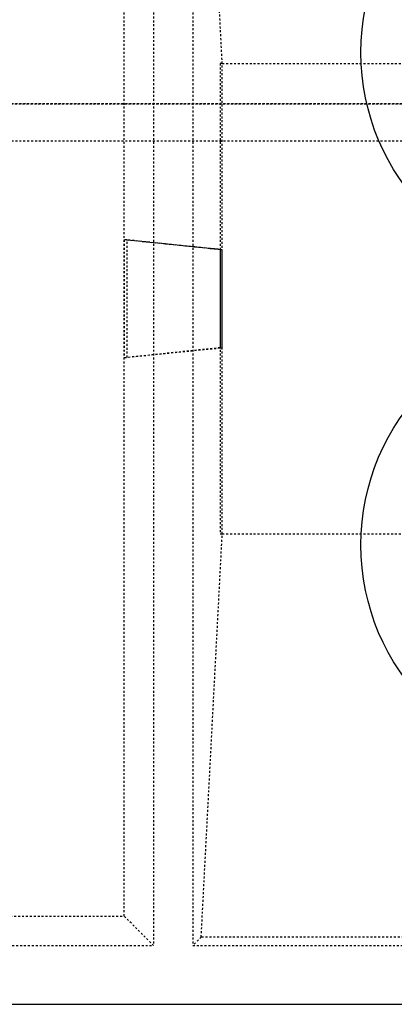
# Model space of a CAD drawing. Extents: x -75 to 315, y -323 to -31.
# Drawn here: x 125 to 144, y -137 to -86 of the extents above; entities that cross this region are included whole.
import ezdxf

# ---------------------------------------------------------------- set-up
doc = ezdxf.new("R2010")
doc.units = 0
doc.header["$LTSCALE"] = 0.4
doc.header["$MEASUREMENT"] = 0
doc.linetypes.add('HIDDEN2', pattern=[0.1875, 0.125, -0.0625])
doc.layers.get('0').update_dxf_attribs({"linetype": 'CONTINUOUS'})
doc.layers.add('HIDDEN', color=6, linetype='HIDDEN2')

msp = doc.modelspace()

# ---------------------------------------------------------------- linework, layer by layer
msp.add_line((33.839, -136.506), (179.839, -136.506))
for centre in [(153.902, -87.944), (153.902, -113.069)]:
    msp.add_circle(centre, 11.5)
at = {"layer": 'HIDDEN', "ltscale": 0.5}
for p, q in [((131.839, -67.506), (131.839, -133.506)), ((74.17, -90.556), (149.509, -90.556))]:
    msp.add_line(p, q, dxfattribs=at)
at = {"layer": 'HIDDEN'}
for p, q in [((133.839, -67.506), (133.839, -133.506)), ((135.339, -88.509), (134.266, -67.934)), ((130.339, -132.006), (130.339, -69.006)), ((135.226, -88.509), (135.226, -112.504)), ((135.339, -88.509), (135.226, -88.509)), ((135.339, -112.504), (135.339, -88.509)), ((135.339, -88.509), (152.9, -88.509)), ((149.509, -90.556), (120.603, -90.556)), ((120.603, -92.456), (149.509, -92.456)), ((135.339, -98.006), (130.346, -97.506)), ((130.346, -97.506), (130.346, -103.506)), ((130.499, -97.506), (130.346, -97.506)), ((135.226, -98.006), (130.499, -97.506)), ((130.499, -103.506), (130.499, -97.506)), ((133.162, -97.788), (133.165, -97.788)), ((135.226, -98.006), (135.226, -103.006)), ((135.339, -98.006), (135.226, -98.006)), ((135.339, -103.006), (135.339, -98.006)), ((130.346, -103.506), (135.339, -103.006)), ((135.226, -103.006), (130.499, -103.506)), ((133.165, -103.224), (133.162, -103.224)), ((135.226, -103.006), (135.339, -103.006)), ((130.346, -103.506), (130.499, -103.506)), ((134.266, -133.079), (135.339, -112.504)), ((135.226, -112.504), (135.339, -112.504)), ((135.339, -112.504), (152.9, -112.504)), ((80.339, -132.006), (130.339, -132.006)), ((131.839, -133.506), (130.339, -132.006)), ((134.266, -133.079), (133.839, -133.506)), ((174.786, -133.079), (134.266, -133.079)), ((78.839, -133.506), (131.839, -133.506)), ((133.839, -133.506), (176.839, -133.506))]:
    msp.add_line(p, q, dxfattribs=at)

doc.saveas('drawing.dxf')
